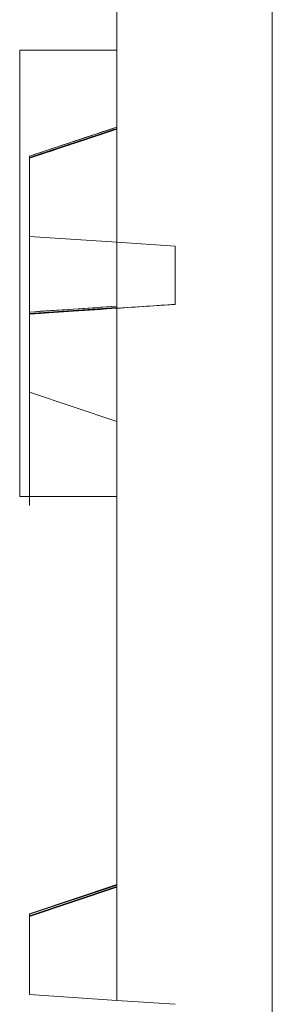
# Model space of a CAD drawing. Units: inches. Extents: x 3165 to 4800, y -76 to 932.
# Drawn here: x 3166 to 3168, y 386 to 391 of the extents above; entities that cross this region are included whole.
import ezdxf

# ---------------------------------------------------------------- set-up
doc = ezdxf.new("R2010")
doc.units = ezdxf.units.IN
doc.header["$MEASUREMENT"] = 0

msp = doc.modelspace()

# ---------------------------------------------------------------- linework, layer by layer
at = {"color": 0, "linetype": 'Continuous', "lineweight": 0, "extrusion": (-2.22045e-16, 1, -2.22045e-16)}
for p, q in [((3167.5785, 171.1485, -360.6531), (3167.5785, 421.006, -360.6531)), ((3166.7785, 389.6505, -360.6531), (3166.7785, 393.5567, -360.6531)), ((3166.7785, 390.981, -360.6531), (3166.2785, 390.981, -360.6531)), ((3166.2785, 390.981, -360.6531), (3166.2785, 388.681, -360.6531)), ((3166.7785, 390.5841, -360.6531), (3166.3285, 390.4341, -360.6531)), ((3166.3285, 390.4268, -360.6531), (3166.7785, 390.5768, -360.6531)), ((3166.3285, 390.4266, -360.6531), (3166.7785, 390.5766, -360.6531)), ((3166.3285, 390.4266, -360.6531), (3166.7785, 390.5766, -360.6531)), ((3166.3285, 390.4265, -360.6531), (3166.7785, 390.5765, -360.6531)), ((3166.3285, 390.4264, -360.6531), (3166.7785, 390.5765, -360.6531)), ((3166.3285, 390.4264, -360.6531), (3166.7785, 390.5764, -360.6531)), ((3166.3285, 390.4263, -360.6531), (3166.7785, 390.5763, -360.6531)), ((3166.3285, 390.4263, -360.6531), (3166.7785, 390.5763, -360.6531)), ((3166.3285, 390.4262, -360.6531), (3166.7785, 390.5762, -360.6531)), ((3166.3285, 390.4262, -360.6531), (3166.7785, 390.5762, -360.6531)), ((3166.3285, 390.4261, -360.6531), (3166.7785, 390.5761, -360.6531)), ((3166.3285, 390.4261, -360.6531), (3166.7785, 390.5761, -360.6531)), ((3166.3285, 390.426, -360.6531), (3166.7785, 390.576, -360.6531)), ((3166.3285, 390.426, -360.6531), (3166.7785, 390.576, -360.6531)), ((3166.3285, 390.4259, -360.6531), (3166.7785, 390.5759, -360.6531)), ((3166.3285, 390.4258, -360.6531), (3166.7785, 390.5758, -360.6531)), ((3166.3285, 390.4257, -360.6531), (3166.7785, 390.5757, -360.6531)), ((3166.3285, 390.4257, -360.6531), (3166.7785, 390.5757, -360.6531)), ((3166.3285, 390.4256, -360.6531), (3166.7785, 390.5756, -360.6531)), ((3166.3285, 390.4256, -360.6531), (3166.7785, 390.5755, -360.6531)), ((3166.3285, 390.4255, -360.6531), (3166.7785, 390.5755, -360.6531)), ((3166.3285, 390.4254, -360.6531), (3166.7785, 390.5754, -360.6531)), ((3166.3285, 390.4254, -360.6531), (3166.7785, 390.5754, -360.6531)), ((3166.3285, 390.4253, -360.6531), (3166.7785, 390.5753, -360.6531)), ((3166.3285, 390.4253, -360.6531), (3166.7785, 390.5753, -360.6531)), ((3166.3285, 390.4252, -360.6531), (3166.7785, 390.5752, -360.6531)), ((3166.3285, 390.4252, -360.6531), (3166.7785, 390.5752, -360.6531)), ((3166.3285, 390.425, -360.6531), (3166.7785, 390.575, -360.6531)), ((3166.3285, 390.425, -360.6531), (3166.7785, 390.575, -360.6531)), ((3166.3285, 390.4249, -360.6531), (3166.7785, 390.5749, -360.6531)), ((3166.3285, 390.4249, -360.6531), (3166.7785, 390.5749, -360.6531)), ((3166.3285, 390.4248, -360.6531), (3166.7785, 390.5748, -360.6531)), ((3166.3285, 390.4248, -360.6531), (3166.7785, 390.5748, -360.6531)), ((3166.3285, 390.4247, -360.6531), (3166.7785, 390.5747, -360.6531)), ((3166.3285, 390.4247, -360.6531), (3166.7785, 390.5747, -360.6531)), ((3166.3285, 390.4246, -360.6531), (3166.7785, 390.5746, -360.6531)), ((3166.3285, 390.4246, -360.6531), (3166.7785, 390.5746, -360.6531)), ((3166.3285, 390.4245, -360.6531), (3166.7785, 390.5745, -360.6531)), ((3166.3285, 390.4245, -360.6531), (3166.7785, 390.5745, -360.6531)), ((3166.3285, 390.4243, -360.6531), (3166.7785, 390.5743, -360.6531)), ((3166.3285, 390.4243, -360.6531), (3166.7785, 390.5743, -360.6531)), ((3166.3285, 390.4242, -360.6531), (3166.7785, 390.5742, -360.6531)), ((3166.3285, 390.4242, -360.6531), (3166.7785, 390.5742, -360.6531)), ((3166.3285, 390.4241, -360.6531), (3166.7785, 390.5741, -360.6531)), ((3166.3285, 390.4241, -360.6531), (3166.7785, 390.5741, -360.6531)), ((3166.3285, 390.424, -360.6531), (3166.7785, 390.574, -360.6531)), ((3166.3285, 390.424, -360.6531), (3166.7785, 390.574, -360.6531)), ((3166.3285, 390.4239, -360.6531), (3166.7785, 390.5739, -360.6531)), ((3166.3285, 390.4239, -360.6531), (3166.7785, 390.5739, -360.6531)), ((3166.3285, 390.4238, -360.6531), (3166.7785, 390.5738, -360.6531)), ((3166.3285, 390.4238, -360.6531), (3166.7785, 390.5738, -360.6531)), ((3166.3285, 390.4237, -360.6531), (3166.7785, 390.5737, -360.6531)), ((3166.3285, 390.4237, -360.6531), (3166.7785, 390.5737, -360.6531)), ((3166.3285, 390.4235, -360.6531), (3166.7785, 390.5735, -360.6531)), ((3166.3285, 390.4341, -360.6531), (3166.3285, 390.4341, -360.6531)), ((3166.3285, 390.4341, -360.6531), (3166.3285, 390.4268, -360.6531)), ((3166.3285, 390.4268, -360.6531), (3166.3285, 390.4267, -360.6531)), ((3166.3285, 390.4267, -360.6531), (3166.3285, 388.6334, -360.6531)), ((3166.3285, 390.4266, -360.6531), (3166.3285, 390.4266, -360.6531)), ((3166.3285, 390.4266, -360.6531), (3166.3285, 390.4266, -360.6531)), ((3166.3285, 390.4266, -360.6531), (3166.3285, 390.4265, -360.6531)), ((3166.3285, 390.4264, -360.6531), (3166.3285, 390.4265, -360.6531)), ((3166.3285, 390.4264, -360.6531), (3166.3285, 390.4264, -360.6531)), ((3166.3285, 390.4263, -360.6531), (3166.3285, 390.4264, -360.6531)), ((3166.3285, 390.4263, -360.6531), (3166.3285, 390.4263, -360.6531)), ((3166.3285, 390.4262, -360.6531), (3166.3285, 390.4263, -360.6531)), ((3166.3285, 390.4262, -360.6531), (3166.3285, 390.4262, -360.6531)), ((3166.3285, 390.4261, -360.6531), (3166.3285, 390.4262, -360.6531)), ((3166.3285, 390.4261, -360.6531), (3166.3285, 390.4261, -360.6531)), ((3166.3285, 390.426, -360.6531), (3166.3285, 390.4261, -360.6531)), ((3166.3285, 390.426, -360.6531), (3166.3285, 390.426, -360.6531)), ((3166.3285, 390.4259, -360.6531), (3166.3285, 390.426, -360.6531)), ((3166.3285, 390.4259, -360.6531), (3166.3285, 390.4259, -360.6531)), ((3166.3285, 390.4258, -360.6531), (3166.3285, 390.4258, -360.6531)), ((3166.3285, 390.4257, -360.6531), (3166.3285, 390.4258, -360.6531)), ((3166.3285, 390.4257, -360.6531), (3166.3285, 390.4257, -360.6531)), ((3166.3285, 390.4256, -360.6531), (3166.3285, 390.4257, -360.6531)), ((3166.3285, 390.4256, -360.6531), (3166.3285, 390.4256, -360.6531)), ((3166.3285, 390.4255, -360.6531), (3166.3285, 390.4256, -360.6531)), ((3166.3285, 390.4255, -360.6531), (3166.3285, 390.4254, -360.6531)), ((3166.3285, 390.4254, -360.6531), (3166.3285, 390.4254, -360.6531)), ((3166.3285, 390.4254, -360.6531), (3166.3285, 390.4253, -360.6531)), ((3166.3285, 390.4253, -360.6531), (3166.3285, 390.4253, -360.6531)), ((3166.3285, 390.4253, -360.6531), (3166.3285, 390.4252, -360.6531)), ((3166.3285, 390.4252, -360.6531), (3166.3285, 390.4252, -360.6531)), ((3166.3285, 390.4252, -360.6531), (3166.3285, 390.4252, -360.6531)), ((3166.3285, 390.4251, -360.6531), (3166.3285, 390.425, -360.6531)), ((3166.3285, 390.425, -360.6531), (3166.3285, 390.425, -360.6531)), ((3166.3285, 390.425, -360.6531), (3166.3285, 390.4249, -360.6531)), ((3166.3285, 390.4249, -360.6531), (3166.3285, 390.4249, -360.6531)), ((3166.3285, 390.4249, -360.6531), (3166.3285, 390.4248, -360.6531)), ((3166.3285, 390.4248, -360.6531), (3166.3285, 390.4248, -360.6531)), ((3166.3285, 390.4248, -360.6531), (3166.3285, 390.4247, -360.6531)), ((3166.3285, 390.4247, -360.6531), (3166.3285, 390.4247, -360.6531)), ((3166.3285, 390.4247, -360.6531), (3166.3285, 390.4246, -360.6531)), ((3166.3285, 390.4246, -360.6531), (3166.3285, 390.4246, -360.6531)), ((3166.3285, 390.4246, -360.6531), (3166.3285, 390.4245, -360.6531)), ((3166.3285, 390.4245, -360.6531), (3166.3285, 390.4245, -360.6531)), ((3166.3285, 390.4245, -360.6531), (3166.3285, 390.4245, -360.6531)), ((3166.3285, 390.4244, -360.6531), (3166.3285, 390.4243, -360.6531)), ((3166.3285, 390.4243, -360.6531), (3166.3285, 390.4242, -360.6531)), ((3166.3285, 390.4243, -360.6531), (3166.3285, 390.4243, -360.6531)), ((3166.3285, 390.4242, -360.6531), (3166.3285, 390.4241, -360.6531)), ((3166.3285, 390.4242, -360.6531), (3166.3285, 390.4242, -360.6531)), ((3166.3285, 390.4241, -360.6531), (3166.3285, 390.424, -360.6531)), ((3166.3285, 390.4241, -360.6531), (3166.3285, 390.4241, -360.6531)), ((3166.3285, 390.424, -360.6531), (3166.3285, 390.4239, -360.6531)), ((3166.3285, 390.424, -360.6531), (3166.3285, 390.424, -360.6531)), ((3166.3285, 390.4239, -360.6531), (3166.3285, 390.4238, -360.6531)), ((3166.3285, 390.4239, -360.6531), (3166.3285, 390.4239, -360.6531)), ((3166.3285, 390.4238, -360.6531), (3166.3285, 390.4237, -360.6531)), ((3166.3285, 390.4238, -360.6531), (3166.3285, 390.4238, -360.6531)), ((3166.3285, 390.4237, -360.6531), (3166.3285, 390.4237, -360.6531)), ((3166.3285, 390.4237, -360.6531), (3166.3285, 390.4237, -360.6531)), ((3166.3285, 390.4236, -360.6531), (3166.3285, 390.4235, -360.6531)), ((3166.7785, 389.9904, -360.6531), (3166.3285, 390.0204, -360.6531)), ((3166.7785, 389.9904, -360.6531), (3167.0785, 389.9704, -360.6531)), ((3167.0785, 389.9704, -360.6531), (3167.0785, 389.6704, -360.6531)), ((3167.0785, 389.6704, -360.6531), (3166.7785, 389.6504, -360.6531)), ((3166.7785, 389.6609, -360.6531), (3166.3285, 389.6309, -360.6531)), ((3166.7785, 389.6536, -360.6531), (3166.3285, 389.6236, -360.6531)), ((3166.7785, 389.6534, -360.6531), (3166.3285, 389.6234, -360.6531)), ((3166.7785, 389.6534, -360.6531), (3166.3285, 389.6234, -360.6531)), ((3166.7785, 389.6533, -360.6531), (3166.3285, 389.6233, -360.6531)), ((3166.7785, 389.6533, -360.6531), (3166.3285, 389.6233, -360.6531)), ((3166.7785, 389.6532, -360.6531), (3166.3285, 389.6232, -360.6531)), ((3166.7785, 389.6532, -360.6531), (3166.3285, 389.6232, -360.6531)), ((3166.7785, 389.6531, -360.6531), (3166.3285, 389.6231, -360.6531)), ((3166.7785, 389.6531, -360.6531), (3166.3285, 389.6231, -360.6531)), ((3166.7785, 389.653, -360.6531), (3166.3285, 389.623, -360.6531)), ((3166.7785, 389.653, -360.6531), (3166.3285, 389.623, -360.6531)), ((3166.7785, 389.6529, -360.6531), (3166.3285, 389.6229, -360.6531)), ((3166.7785, 389.6529, -360.6531), (3166.3285, 389.6229, -360.6531)), ((3166.7785, 389.6528, -360.6531), (3166.3285, 389.6228, -360.6531)), ((3166.7785, 389.6528, -360.6531), (3166.3285, 389.6228, -360.6531)), ((3166.7785, 389.6526, -360.6531), (3166.3285, 389.6226, -360.6531)), ((3166.7785, 389.6526, -360.6531), (3166.3285, 389.6226, -360.6531)), ((3166.7785, 389.6525, -360.6531), (3166.3285, 389.6225, -360.6531)), ((3166.7785, 389.6525, -360.6531), (3166.3285, 389.6225, -360.6531)), ((3166.7785, 389.6524, -360.6531), (3166.3285, 389.6224, -360.6531)), ((3166.7785, 389.6524, -360.6531), (3166.3285, 389.6224, -360.6531)), ((3166.7785, 389.6523, -360.6531), (3166.3285, 389.6223, -360.6531)), ((3166.7785, 389.6523, -360.6531), (3166.3285, 389.6223, -360.6531)), ((3166.7785, 389.6522, -360.6531), (3166.3285, 389.6222, -360.6531)), ((3166.7785, 389.6522, -360.6531), (3166.3285, 389.6222, -360.6531)), ((3166.7785, 389.6521, -360.6531), (3166.3285, 389.6221, -360.6531)), ((3166.7785, 389.6521, -360.6531), (3166.3285, 389.6221, -360.6531)), ((3166.7785, 389.6519, -360.6531), (3166.3285, 389.6219, -360.6531)), ((3166.7785, 389.6519, -360.6531), (3166.3285, 389.6219, -360.6531)), ((3166.7785, 389.6518, -360.6531), (3166.3285, 389.6218, -360.6531)), ((3166.7785, 389.6518, -360.6531), (3166.3285, 389.6218, -360.6531)), ((3166.7785, 389.6517, -360.6531), (3166.3285, 389.6217, -360.6531)), ((3166.7785, 389.6517, -360.6531), (3166.3285, 389.6217, -360.6531)), ((3166.7785, 389.6516, -360.6531), (3166.3285, 389.6216, -360.6531)), ((3166.7785, 389.6516, -360.6531), (3166.3285, 389.6216, -360.6531)), ((3166.7785, 389.6515, -360.6531), (3166.3285, 389.6215, -360.6531)), ((3166.7785, 389.6515, -360.6531), (3166.3285, 389.6215, -360.6531)), ((3166.7785, 389.6514, -360.6531), (3166.3285, 389.6214, -360.6531)), ((3166.7785, 389.6514, -360.6531), (3166.3285, 389.6214, -360.6531)), ((3166.7785, 389.6512, -360.6531), (3166.3285, 389.6212, -360.6531)), ((3166.7785, 389.6512, -360.6531), (3166.3285, 389.6212, -360.6531)), ((3166.7785, 389.6511, -360.6531), (3166.3285, 389.6211, -360.6531)), ((3166.7785, 389.6511, -360.6531), (3166.3285, 389.6211, -360.6531)), ((3166.7785, 389.651, -360.6531), (3166.3285, 389.621, -360.6531)), ((3166.7785, 389.651, -360.6531), (3166.3285, 389.621, -360.6531)), ((3166.7785, 389.6509, -360.6531), (3166.3285, 389.6209, -360.6531)), ((3166.7785, 389.6509, -360.6531), (3166.3285, 389.6209, -360.6531)), ((3166.7785, 389.6508, -360.6531), (3166.3285, 389.6208, -360.6531)), ((3166.7785, 389.6508, -360.6531), (3166.3285, 389.6208, -360.6531)), ((3166.7785, 389.6507, -360.6531), (3166.3285, 389.6207, -360.6531)), ((3166.7785, 389.6507, -360.6531), (3166.3285, 389.6207, -360.6531)), ((3166.7785, 389.6506, -360.6531), (3166.3285, 389.6206, -360.6531)), ((3166.7785, 389.6506, -360.6531), (3166.3285, 389.6206, -360.6531)), ((3166.7785, 389.6504, -360.6531), (3166.3285, 389.6204, -360.6531)), ((3166.3285, 389.6309, -360.6531), (3166.3285, 389.631, -360.6531)), ((3166.3285, 389.6236, -360.6531), (3166.3285, 389.6236, -360.6531)), ((3166.3285, 389.6235, -360.6531), (3166.3285, 389.6234, -360.6531)), ((3166.3285, 389.6234, -360.6531), (3166.3285, 389.6234, -360.6531)), ((3166.3285, 389.6234, -360.6531), (3166.3285, 389.6233, -360.6531)), ((3166.3285, 389.6233, -360.6531), (3166.3285, 389.6232, -360.6531)), ((3166.3285, 389.6233, -360.6531), (3166.3285, 389.6233, -360.6531)), ((3166.3285, 389.6232, -360.6531), (3166.3285, 389.6231, -360.6531)), ((3166.3285, 389.6232, -360.6531), (3166.3285, 389.6232, -360.6531)), ((3166.3285, 389.6231, -360.6531), (3166.3285, 389.623, -360.6531)), ((3166.3285, 389.6231, -360.6531), (3166.3285, 389.6231, -360.6531)), ((3166.3285, 389.623, -360.6531), (3166.3285, 389.6229, -360.6531)), ((3166.3285, 389.623, -360.6531), (3166.3285, 389.623, -360.6531)), ((3166.3285, 389.6229, -360.6531), (3166.3285, 389.6228, -360.6531)), ((3166.3285, 389.6229, -360.6531), (3166.3285, 389.6229, -360.6531)), ((3166.3285, 389.6228, -360.6531), (3166.3285, 389.6228, -360.6531)), ((3166.3285, 389.6228, -360.6531), (3166.3285, 389.6228, -360.6531)), ((3166.3285, 389.6227, -360.6531), (3166.3285, 389.6226, -360.6531)), ((3166.3285, 389.6226, -360.6531), (3166.3285, 389.6226, -360.6531)), ((3166.3285, 389.6226, -360.6531), (3166.3285, 389.6225, -360.6531)), ((3166.3285, 389.6225, -360.6531), (3166.3285, 389.6224, -360.6531)), ((3166.3285, 389.6225, -360.6531), (3166.3285, 389.6225, -360.6531)), ((3166.3285, 389.6224, -360.6531), (3166.3285, 389.6223, -360.6531)), ((3166.3285, 389.6224, -360.6531), (3166.3285, 389.6224, -360.6531)), ((3166.3285, 389.6223, -360.6531), (3166.3285, 389.6222, -360.6531)), ((3166.3285, 389.6223, -360.6531), (3166.3285, 389.6223, -360.6531)), ((3166.3285, 389.6222, -360.6531), (3166.3285, 389.6221, -360.6531)), ((3166.3285, 389.6222, -360.6531), (3166.3285, 389.6222, -360.6531)), ((3166.3285, 389.6221, -360.6531), (3166.3285, 389.622, -360.6531)), ((3166.3285, 389.6221, -360.6531), (3166.3285, 389.6221, -360.6531)), ((3166.3285, 389.622, -360.6531), (3166.3285, 389.6219, -360.6531)), ((3166.3285, 389.6219, -360.6531), (3166.3285, 389.6219, -360.6531)), ((3166.3285, 389.6219, -360.6531), (3166.3285, 389.6218, -360.6531)), ((3166.3285, 389.6218, -360.6531), (3166.3285, 389.6217, -360.6531)), ((3166.3285, 389.6218, -360.6531), (3166.3285, 389.6218, -360.6531)), ((3166.3285, 389.6217, -360.6531), (3166.3285, 389.6216, -360.6531)), ((3166.3285, 389.6217, -360.6531), (3166.3285, 389.6217, -360.6531)), ((3166.3285, 389.6216, -360.6531), (3166.3285, 389.6215, -360.6531)), ((3166.3285, 389.6216, -360.6531), (3166.3285, 389.6216, -360.6531)), ((3166.3285, 389.6215, -360.6531), (3166.3285, 389.6214, -360.6531)), ((3166.3285, 389.6215, -360.6531), (3166.3285, 389.6215, -360.6531)), ((3166.3285, 389.6214, -360.6531), (3166.3285, 389.6213, -360.6531)), ((3166.3285, 389.6214, -360.6531), (3166.3285, 389.6214, -360.6531)), ((3166.3285, 389.6213, -360.6531), (3166.3285, 389.6212, -360.6531)), ((3166.3285, 389.6212, -360.6531), (3166.3285, 389.6212, -360.6531)), ((3166.3285, 389.6212, -360.6531), (3166.3285, 389.6211, -360.6531)), ((3166.3285, 389.6211, -360.6531), (3166.3285, 389.621, -360.6531)), ((3166.3285, 389.6211, -360.6531), (3166.3285, 389.6211, -360.6531)), ((3166.3285, 389.621, -360.6531), (3166.3285, 389.6209, -360.6531)), ((3166.3285, 389.621, -360.6531), (3166.3285, 389.621, -360.6531)), ((3166.3285, 389.6209, -360.6531), (3166.3285, 389.6208, -360.6531)), ((3166.3285, 389.6209, -360.6531), (3166.3285, 389.6209, -360.6531)), ((3166.3285, 389.6208, -360.6531), (3166.3285, 389.6207, -360.6531)), ((3166.3285, 389.6208, -360.6531), (3166.3285, 389.6208, -360.6531)), ((3166.3285, 389.6207, -360.6531), (3166.3285, 389.6206, -360.6531)), ((3166.3285, 389.6207, -360.6531), (3166.3285, 389.6207, -360.6531)), ((3166.3285, 389.6206, -360.6531), (3166.3285, 389.6205, -360.6531)), ((3166.3285, 389.6206, -360.6531), (3166.3285, 389.6206, -360.6531)), ((3166.3285, 389.6205, -360.6531), (3166.3285, 389.6204, -360.6531)), ((3166.7785, 386.0842, -360.6531), (3166.7785, 389.6504, -360.6531)), ((3166.7785, 389.0673, -360.6531), (3166.3285, 389.2173, -360.6531)), ((3166.7785, 388.681, -360.6531), (3166.2785, 388.681, -360.6531)), ((3166.7785, 386.681, -360.6531), (3166.3285, 386.531, -360.6531)), ((3166.7785, 386.6809, -360.6531), (3166.3285, 386.5309, -360.6531)), ((3166.7785, 386.6809, -360.6531), (3166.3285, 386.5309, -360.6531)), ((3166.7785, 386.6808, -360.6531), (3166.3285, 386.5308, -360.6531)), ((3166.7785, 386.6808, -360.6531), (3166.3285, 386.5308, -360.6531)), ((3166.7785, 386.6807, -360.6531), (3166.3285, 386.5307, -360.6531)), ((3166.7785, 386.6807, -360.6531), (3166.3285, 386.5307, -360.6531)), ((3166.7785, 386.6806, -360.6531), (3166.3285, 386.5306, -360.6531)), ((3166.7785, 386.6806, -360.6531), (3166.3285, 386.5306, -360.6531)), ((3166.7785, 386.6805, -360.6531), (3166.3285, 386.5305, -360.6531)), ((3166.7785, 386.6805, -360.6531), (3166.3285, 386.5305, -360.6531)), ((3166.7785, 386.6804, -360.6531), (3166.3285, 386.5304, -360.6531)), ((3166.7785, 386.6804, -360.6531), (3166.3285, 386.5304, -360.6531)), ((3166.7785, 386.6803, -360.6531), (3166.3285, 386.5303, -360.6531)), ((3166.7785, 386.6803, -360.6531), (3166.3285, 386.5303, -360.6531)), ((3166.7785, 386.6802, -360.6531), (3166.3285, 386.5302, -360.6531)), ((3166.7785, 386.6802, -360.6531), (3166.3285, 386.5302, -360.6531)), ((3166.7785, 386.6801, -360.6531), (3166.3285, 386.5301, -360.6531)), ((3166.7785, 386.6801, -360.6531), (3166.3285, 386.5301, -360.6531)), ((3166.7785, 386.68, -360.6531), (3166.3285, 386.53, -360.6531)), ((3166.7785, 386.68, -360.6531), (3166.3285, 386.53, -360.6531)), ((3166.7785, 386.6799, -360.6531), (3166.3285, 386.5299, -360.6531)), ((3166.7785, 386.6799, -360.6531), (3166.3285, 386.5299, -360.6531)), ((3166.7785, 386.6798, -360.6531), (3166.3285, 386.5298, -360.6531)), ((3166.7785, 386.6798, -360.6531), (3166.3285, 386.5298, -360.6531)), ((3166.7785, 386.6797, -360.6531), (3166.3285, 386.5297, -360.6531)), ((3166.7785, 386.6797, -360.6531), (3166.3285, 386.5297, -360.6531)), ((3166.7785, 386.6796, -360.6531), (3166.3285, 386.5296, -360.6531)), ((3166.7785, 386.6796, -360.6531), (3166.3285, 386.5296, -360.6531)), ((3166.7785, 386.6795, -360.6531), (3166.3285, 386.5295, -360.6531)), ((3166.7785, 386.6795, -360.6531), (3166.3285, 386.5295, -360.6531)), ((3166.7785, 386.6794, -360.6531), (3166.3285, 386.5294, -360.6531)), ((3166.7785, 386.6794, -360.6531), (3166.3285, 386.5294, -360.6531)), ((3166.7785, 386.6793, -360.6531), (3166.3285, 386.5293, -360.6531)), ((3166.7785, 386.6793, -360.6531), (3166.3285, 386.5293, -360.6531)), ((3166.7785, 386.6792, -360.6531), (3166.3285, 386.5292, -360.6531)), ((3166.7785, 386.6792, -360.6531), (3166.3285, 386.5292, -360.6531)), ((3166.7785, 386.6791, -360.6531), (3166.3285, 386.5291, -360.6531)), ((3166.7785, 386.6791, -360.6531), (3166.3285, 386.5291, -360.6531)), ((3166.7785, 386.679, -360.6531), (3166.3285, 386.529, -360.6531)), ((3166.7785, 386.679, -360.6531), (3166.3285, 386.529, -360.6531)), ((3166.7785, 386.6789, -360.6531), (3166.3285, 386.5289, -360.6531)), ((3166.7785, 386.6789, -360.6531), (3166.3285, 386.5289, -360.6531)), ((3166.7785, 386.6788, -360.6531), (3166.3285, 386.5288, -360.6531)), ((3166.7785, 386.6788, -360.6531), (3166.3285, 386.5288, -360.6531)), ((3166.7785, 386.6787, -360.6531), (3166.3285, 386.5287, -360.6531)), ((3166.7785, 386.6787, -360.6531), (3166.3285, 386.5287, -360.6531)), ((3166.7785, 386.6786, -360.6531), (3166.3285, 386.5286, -360.6531)), ((3166.7785, 386.6786, -360.6531), (3166.3285, 386.5286, -360.6531)), ((3166.7785, 386.6785, -360.6531), (3166.3285, 386.5285, -360.6531)), ((3166.7785, 386.6785, -360.6531), (3166.3285, 386.5285, -360.6531)), ((3166.7785, 386.6784, -360.6531), (3166.3285, 386.5284, -360.6531)), ((3166.7785, 386.6784, -360.6531), (3166.3285, 386.5284, -360.6531)), ((3166.7785, 386.6783, -360.6531), (3166.3285, 386.5283, -360.6531)), ((3166.7785, 386.6783, -360.6531), (3166.3285, 386.5283, -360.6531)), ((3166.7785, 386.6782, -360.6531), (3166.3285, 386.5282, -360.6531)), ((3166.7785, 386.6782, -360.6531), (3166.3285, 386.5282, -360.6531)), ((3166.7785, 386.6781, -360.6531), (3166.3285, 386.5281, -360.6531)), ((3166.7785, 386.6781, -360.6531), (3166.3285, 386.5281, -360.6531)), ((3166.7785, 386.678, -360.6531), (3166.3285, 386.528, -360.6531)), ((3166.7785, 386.678, -360.6531), (3166.3285, 386.528, -360.6531)), ((3166.7785, 386.6779, -360.6531), (3166.3285, 386.5279, -360.6531)), ((3166.7785, 386.6779, -360.6531), (3166.3285, 386.5279, -360.6531)), ((3166.7785, 386.6778, -360.6531), (3166.3285, 386.5278, -360.6531)), ((3166.3285, 386.5205, -360.6531), (3166.7785, 386.6705, -360.6531)), ((3166.3285, 386.5204, -360.6531), (3166.7785, 386.6704, -360.6531)), ((3166.3285, 386.5204, -360.6531), (3166.7785, 386.6704, -360.6531)), ((3166.3285, 386.5203, -360.6531), (3166.7785, 386.6703, -360.6531)), ((3166.3285, 386.5203, -360.6531), (3166.7785, 386.6703, -360.6531)), ((3166.3285, 386.5202, -360.6531), (3166.7785, 386.6702, -360.6531)), ((3166.3285, 386.5202, -360.6531), (3166.7785, 386.6702, -360.6531)), ((3166.3285, 386.5201, -360.6531), (3166.7785, 386.6701, -360.6531)), ((3166.3285, 386.5201, -360.6531), (3166.7785, 386.6701, -360.6531)), ((3166.3285, 386.52, -360.6531), (3166.7785, 386.67, -360.6531)), ((3166.3285, 386.52, -360.6531), (3166.7785, 386.67, -360.6531)), ((3166.3285, 386.5199, -360.6531), (3166.7785, 386.6699, -360.6531)), ((3166.3285, 386.5199, -360.6531), (3166.7785, 386.6699, -360.6531)), ((3166.3285, 386.5198, -360.6531), (3166.7785, 386.6698, -360.6531)), ((3166.3285, 386.5198, -360.6531), (3166.7785, 386.6698, -360.6531)), ((3166.3285, 386.5197, -360.6531), (3166.7785, 386.6697, -360.6531)), ((3166.3285, 386.5197, -360.6531), (3166.7785, 386.6697, -360.6531)), ((3166.3285, 386.5196, -360.6531), (3166.7785, 386.6696, -360.6531)), ((3166.3285, 386.5196, -360.6531), (3166.7785, 386.6696, -360.6531)), ((3166.3285, 386.5195, -360.6531), (3166.7785, 386.6695, -360.6531)), ((3166.3285, 386.5195, -360.6531), (3166.7785, 386.6695, -360.6531)), ((3166.3285, 386.5194, -360.6531), (3166.7785, 386.6694, -360.6531)), ((3166.3285, 386.5194, -360.6531), (3166.7785, 386.6694, -360.6531)), ((3166.3285, 386.5193, -360.6531), (3166.7785, 386.6693, -360.6531)), ((3166.3285, 386.5193, -360.6531), (3166.7785, 386.6693, -360.6531)), ((3166.3285, 386.5192, -360.6531), (3166.7785, 386.6692, -360.6531)), ((3166.3285, 386.5192, -360.6531), (3166.7785, 386.6692, -360.6531)), ((3166.3285, 386.5191, -360.6531), (3166.7785, 386.6691, -360.6531)), ((3166.3285, 386.5191, -360.6531), (3166.7785, 386.6691, -360.6531)), ((3166.3285, 386.519, -360.6531), (3166.7785, 386.669, -360.6531)), ((3166.3285, 386.519, -360.6531), (3166.7785, 386.669, -360.6531)), ((3166.3285, 386.5189, -360.6531), (3166.7785, 386.6689, -360.6531)), ((3166.3285, 386.5189, -360.6531), (3166.7785, 386.6689, -360.6531)), ((3166.3285, 386.5188, -360.6531), (3166.7785, 386.6688, -360.6531)), ((3166.3285, 386.5188, -360.6531), (3166.7785, 386.6688, -360.6531)), ((3166.3285, 386.5187, -360.6531), (3166.7785, 386.6687, -360.6531)), ((3166.3285, 386.5187, -360.6531), (3166.7785, 386.6687, -360.6531)), ((3166.3285, 386.5186, -360.6531), (3166.7785, 386.6686, -360.6531)), ((3166.3285, 386.5186, -360.6531), (3166.7785, 386.6686, -360.6531)), ((3166.3285, 386.5185, -360.6531), (3166.7785, 386.6685, -360.6531)), ((3166.3285, 386.5185, -360.6531), (3166.7785, 386.6685, -360.6531)), ((3166.3285, 386.5184, -360.6531), (3166.7785, 386.6684, -360.6531)), ((3166.3285, 386.5184, -360.6531), (3166.7785, 386.6684, -360.6531)), ((3166.3285, 386.5183, -360.6531), (3166.7785, 386.6683, -360.6531)), ((3166.3285, 386.5183, -360.6531), (3166.7785, 386.6683, -360.6531)), ((3166.3285, 386.5182, -360.6531), (3166.7785, 386.6682, -360.6531)), ((3166.3285, 386.5182, -360.6531), (3166.7785, 386.6682, -360.6531)), ((3166.3285, 386.5181, -360.6531), (3166.7785, 386.6681, -360.6531)), ((3166.3285, 386.5181, -360.6531), (3166.7785, 386.6681, -360.6531)), ((3166.3285, 386.518, -360.6531), (3166.7785, 386.668, -360.6531)), ((3166.3285, 386.518, -360.6531), (3166.7785, 386.668, -360.6531)), ((3166.3285, 386.5179, -360.6531), (3166.7785, 386.6679, -360.6531)), ((3166.3285, 386.5179, -360.6531), (3166.7785, 386.6679, -360.6531)), ((3166.3285, 386.5178, -360.6531), (3166.7785, 386.6678, -360.6531)), ((3166.3285, 386.5178, -360.6531), (3166.7785, 386.6678, -360.6531)), ((3166.3285, 386.5177, -360.6531), (3166.7785, 386.6677, -360.6531)), ((3166.3285, 386.5177, -360.6531), (3166.7785, 386.6677, -360.6531)), ((3166.3285, 386.5176, -360.6531), (3166.7785, 386.6676, -360.6531)), ((3166.3285, 386.5176, -360.6531), (3166.7785, 386.6676, -360.6531)), ((3166.3285, 386.5175, -360.6531), (3166.7785, 386.6675, -360.6531)), ((3166.3285, 386.5175, -360.6531), (3166.7785, 386.6675, -360.6531)), ((3166.3285, 386.5174, -360.6531), (3166.7785, 386.6674, -360.6531)), ((3166.3285, 386.5174, -360.6531), (3166.7785, 386.6674, -360.6531)), ((3166.3285, 386.5173, -360.6531), (3166.7785, 386.6673, -360.6531)), ((3166.3285, 386.5309, -360.6531), (3166.3285, 386.531, -360.6531)), ((3166.3285, 386.5308, -360.6531), (3166.3285, 386.5309, -360.6531)), ((3166.3285, 386.5309, -360.6531), (3166.3285, 386.5309, -360.6531)), ((3166.3285, 386.5307, -360.6531), (3166.3285, 386.5308, -360.6531)), ((3166.3285, 386.5308, -360.6531), (3166.3285, 386.5308, -360.6531)), ((3166.3285, 386.5306, -360.6531), (3166.3285, 386.5307, -360.6531)), ((3166.3285, 386.5307, -360.6531), (3166.3285, 386.5307, -360.6531)), ((3166.3285, 386.5305, -360.6531), (3166.3285, 386.5306, -360.6531)), ((3166.3285, 386.5306, -360.6531), (3166.3285, 386.5306, -360.6531)), ((3166.3285, 386.5304, -360.6531), (3166.3285, 386.5305, -360.6531)), ((3166.3285, 386.5305, -360.6531), (3166.3285, 386.5305, -360.6531)), ((3166.3285, 386.5303, -360.6531), (3166.3285, 386.5304, -360.6531)), ((3166.3285, 386.5304, -360.6531), (3166.3285, 386.5304, -360.6531)), ((3166.3285, 386.5302, -360.6531), (3166.3285, 386.5303, -360.6531)), ((3166.3285, 386.5303, -360.6531), (3166.3285, 386.5303, -360.6531)), ((3166.3285, 386.5301, -360.6531), (3166.3285, 386.5302, -360.6531)), ((3166.3285, 386.5302, -360.6531), (3166.3285, 386.5302, -360.6531)), ((3166.3285, 386.5301, -360.6531), (3166.3285, 386.5301, -360.6531)), ((3166.3285, 386.53, -360.6531), (3166.3285, 386.5301, -360.6531)), ((3166.3285, 386.5299, -360.6531), (3166.3285, 386.53, -360.6531)), ((3166.3285, 386.53, -360.6531), (3166.3285, 386.53, -360.6531)), ((3166.3285, 386.5298, -360.6531), (3166.3285, 386.5299, -360.6531)), ((3166.3285, 386.5299, -360.6531), (3166.3285, 386.5299, -360.6531)), ((3166.3285, 386.5297, -360.6531), (3166.3285, 386.5298, -360.6531)), ((3166.3285, 386.5298, -360.6531), (3166.3285, 386.5298, -360.6531)), ((3166.3285, 386.5296, -360.6531), (3166.3285, 386.5297, -360.6531)), ((3166.3285, 386.5297, -360.6531), (3166.3285, 386.5297, -360.6531)), ((3166.3285, 386.5295, -360.6531), (3166.3285, 386.5296, -360.6531)), ((3166.3285, 386.5296, -360.6531), (3166.3285, 386.5296, -360.6531)), ((3166.3285, 386.5294, -360.6531), (3166.3285, 386.5295, -360.6531)), ((3166.3285, 386.5295, -360.6531), (3166.3285, 386.5295, -360.6531)), ((3166.3285, 386.5294, -360.6531), (3166.3285, 386.5294, -360.6531)), ((3166.3285, 386.5293, -360.6531), (3166.3285, 386.5294, -360.6531)), ((3166.3285, 386.5292, -360.6531), (3166.3285, 386.5293, -360.6531)), ((3166.3285, 386.5293, -360.6531), (3166.3285, 386.5293, -360.6531)), ((3166.3285, 386.5291, -360.6531), (3166.3285, 386.5292, -360.6531)), ((3166.3285, 386.5292, -360.6531), (3166.3285, 386.5292, -360.6531)), ((3166.3285, 386.529, -360.6531), (3166.3285, 386.5291, -360.6531)), ((3166.3285, 386.5291, -360.6531), (3166.3285, 386.5291, -360.6531)), ((3166.3285, 386.5289, -360.6531), (3166.3285, 386.529, -360.6531)), ((3166.3285, 386.529, -360.6531), (3166.3285, 386.529, -360.6531)), ((3166.3285, 386.5288, -360.6531), (3166.3285, 386.5289, -360.6531)), ((3166.3285, 386.5289, -360.6531), (3166.3285, 386.5289, -360.6531)), ((3166.3285, 386.5287, -360.6531), (3166.3285, 386.5288, -360.6531)), ((3166.3285, 386.5288, -360.6531), (3166.3285, 386.5288, -360.6531)), ((3166.3285, 386.5287, -360.6531), (3166.3285, 386.5287, -360.6531)), ((3166.3285, 386.5286, -360.6531), (3166.3285, 386.5287, -360.6531)), ((3166.3285, 386.5285, -360.6531), (3166.3285, 386.5286, -360.6531)), ((3166.3285, 386.5286, -360.6531), (3166.3285, 386.5286, -360.6531)), ((3166.3285, 386.5284, -360.6531), (3166.3285, 386.5285, -360.6531)), ((3166.3285, 386.5285, -360.6531), (3166.3285, 386.5285, -360.6531)), ((3166.3285, 386.5283, -360.6531), (3166.3285, 386.5284, -360.6531)), ((3166.3285, 386.5284, -360.6531), (3166.3285, 386.5284, -360.6531)), ((3166.3285, 386.5282, -360.6531), (3166.3285, 386.5283, -360.6531)), ((3166.3285, 386.5283, -360.6531), (3166.3285, 386.5283, -360.6531)), ((3166.3285, 386.5281, -360.6531), (3166.3285, 386.5282, -360.6531)), ((3166.3285, 386.5282, -360.6531), (3166.3285, 386.5282, -360.6531)), ((3166.3285, 386.528, -360.6531), (3166.3285, 386.5281, -360.6531)), ((3166.3285, 386.5281, -360.6531), (3166.3285, 386.5281, -360.6531)), ((3166.3285, 386.5279, -360.6531), (3166.3285, 386.528, -360.6531)), ((3166.3285, 386.528, -360.6531), (3166.3285, 386.528, -360.6531)), ((3166.3285, 386.5278, -360.6531), (3166.3285, 386.5279, -360.6531)), ((3166.3285, 386.5279, -360.6531), (3166.3285, 386.5279, -360.6531)), ((3166.3285, 386.5278, -360.6531), (3166.3285, 386.5205, -360.6531)), ((3166.3285, 386.5205, -360.6531), (3166.3285, 386.5204, -360.6531)), ((3166.3285, 386.5204, -360.6531), (3166.3285, 386.5203, -360.6531)), ((3166.3285, 386.5204, -360.6531), (3166.3285, 386.5204, -360.6531)), ((3166.3285, 386.5203, -360.6531), (3166.3285, 386.5202, -360.6531)), ((3166.3285, 386.5203, -360.6531), (3166.3285, 386.5203, -360.6531)), ((3166.3285, 386.5202, -360.6531), (3166.3285, 386.5201, -360.6531)), ((3166.3285, 386.5202, -360.6531), (3166.3285, 386.5202, -360.6531)), ((3166.3285, 386.5201, -360.6531), (3166.3285, 386.52, -360.6531)), ((3166.3285, 386.5201, -360.6531), (3166.3285, 386.5201, -360.6531)), ((3166.3285, 386.52, -360.6531), (3166.3285, 386.5199, -360.6531)), ((3166.3285, 386.52, -360.6531), (3166.3285, 386.52, -360.6531)), ((3166.3285, 386.5199, -360.6531), (3166.3285, 386.5198, -360.6531)), ((3166.3285, 386.5199, -360.6531), (3166.3285, 386.5199, -360.6531)), ((3166.3285, 386.5198, -360.6531), (3166.3285, 386.5197, -360.6531)), ((3166.3285, 386.5198, -360.6531), (3166.3285, 386.5198, -360.6531)), ((3166.3285, 386.5197, -360.6531), (3166.3285, 386.5196, -360.6531)), ((3166.3285, 386.5197, -360.6531), (3166.3285, 386.5197, -360.6531)), ((3166.3285, 386.5196, -360.6531), (3166.3285, 386.5196, -360.6531)), ((3166.3285, 386.5196, -360.6531), (3166.3285, 386.5195, -360.6531)), ((3166.3285, 386.5195, -360.6531), (3166.3285, 386.5195, -360.6531)), ((3166.3285, 386.5195, -360.6531), (3166.3285, 386.5194, -360.6531)), ((3166.3285, 386.5194, -360.6531), (3166.3285, 386.5193, -360.6531)), ((3166.3285, 386.5194, -360.6531), (3166.3285, 386.5194, -360.6531)), ((3166.3285, 386.5193, -360.6531), (3166.3285, 386.5192, -360.6531)), ((3166.3285, 386.5193, -360.6531), (3166.3285, 386.5193, -360.6531)), ((3166.3285, 386.5192, -360.6531), (3166.3285, 386.5191, -360.6531)), ((3166.3285, 386.5192, -360.6531), (3166.3285, 386.5192, -360.6531)), ((3166.3285, 386.5191, -360.6531), (3166.3285, 386.519, -360.6531)), ((3166.3285, 386.5191, -360.6531), (3166.3285, 386.5191, -360.6531)), ((3166.3285, 386.519, -360.6531), (3166.3285, 386.5189, -360.6531)), ((3166.3285, 386.519, -360.6531), (3166.3285, 386.519, -360.6531)), ((3166.3285, 386.5189, -360.6531), (3166.3285, 386.5189, -360.6531)), ((3166.3285, 386.5189, -360.6531), (3166.3285, 386.5188, -360.6531)), ((3166.3285, 386.5188, -360.6531), (3166.3285, 386.5188, -360.6531)), ((3166.3285, 386.5188, -360.6531), (3166.3285, 386.5187, -360.6531)), ((3166.3285, 386.5187, -360.6531), (3166.3285, 386.5186, -360.6531)), ((3166.3285, 386.5187, -360.6531), (3166.3285, 386.5187, -360.6531)), ((3166.3285, 386.5186, -360.6531), (3166.3285, 386.5185, -360.6531)), ((3166.3285, 386.5186, -360.6531), (3166.3285, 386.5186, -360.6531)), ((3166.3285, 386.5185, -360.6531), (3166.3285, 386.5184, -360.6531)), ((3166.3285, 386.5185, -360.6531), (3166.3285, 386.5185, -360.6531)), ((3166.3285, 386.5184, -360.6531), (3166.3285, 386.5183, -360.6531)), ((3166.3285, 386.5184, -360.6531), (3166.3285, 386.5184, -360.6531)), ((3166.3285, 386.5183, -360.6531), (3166.3285, 386.5182, -360.6531)), ((3166.3285, 386.5183, -360.6531), (3166.3285, 386.5183, -360.6531)), ((3166.3285, 386.5182, -360.6531), (3166.3285, 386.5182, -360.6531)), ((3166.3285, 386.5182, -360.6531), (3166.3285, 386.5181, -360.6531)), ((3166.3285, 386.5181, -360.6531), (3166.3285, 386.5181, -360.6531)), ((3166.3285, 386.5181, -360.6531), (3166.3285, 386.518, -360.6531)), ((3166.3285, 386.518, -360.6531), (3166.3285, 386.5179, -360.6531)), ((3166.3285, 386.518, -360.6531), (3166.3285, 386.518, -360.6531)), ((3166.3285, 386.5179, -360.6531), (3166.3285, 386.5178, -360.6531)), ((3166.3285, 386.5179, -360.6531), (3166.3285, 386.5179, -360.6531)), ((3166.3285, 386.5178, -360.6531), (3166.3285, 386.5177, -360.6531)), ((3166.3285, 386.5178, -360.6531), (3166.3285, 386.5178, -360.6531)), ((3166.3285, 386.5177, -360.6531), (3166.3285, 386.5176, -360.6531)), ((3166.3285, 386.5177, -360.6531), (3166.3285, 386.5177, -360.6531)), ((3166.3285, 386.5176, -360.6531), (3166.3285, 386.5175, -360.6531)), ((3166.3285, 386.5176, -360.6531), (3166.3285, 386.5176, -360.6531)), ((3166.3285, 386.5175, -360.6531), (3166.3285, 386.5174, -360.6531)), ((3166.3285, 386.5175, -360.6531), (3166.3285, 386.5175, -360.6531)), ((3166.3285, 386.5174, -360.6531), (3166.3285, 386.5173, -360.6531)), ((3166.3285, 386.5174, -360.6531), (3166.3285, 386.5174, -360.6531)), ((3166.3285, 386.1142, -360.6531), (3166.3285, 386.5173, -360.6531)), ((3166.7785, 386.0842, -360.6531), (3166.3285, 386.1142, -360.6531)), ((3166.7785, 386.0842, -360.6531), (3167.0785, 386.0642, -360.6531))]:
    msp.add_line(p, q, dxfattribs=at)
at = {"color": 0, "linetype": 'Continuous', "lineweight": 0, "extrusion": (6.16298e-32, -2.22045e-16, -1)}
msp.add_ellipse((3164.5192, 389.831, -360.6531), major_axis=(-3.75, -1.25), ratio=0.000008, start_param=-2.217423, end_param=-2.0743, dxfattribs=at)
at = {"color": 0, "linetype": 'Continuous', "lineweight": 0, "extrusion": (3.69779e-32, -2.22045e-16, -1)}
for centre, start_param, end_param in [((3164.5192, 389.8235, -360.6531), -1.067286, -0.924163), ((3164.5192, 389.8235, -360.6531), 0.92417, 1.067293), ((3164.5192, 389.8227, -360.6531), -1.067286, -0.924163), ((3164.5192, 389.8227, -360.6531), 0.92417, 1.067293), ((3164.5192, 389.822, -360.6531), -1.067286, -0.924163), ((3164.5192, 389.822, -360.6531), 0.92417, 1.067293), ((3164.5192, 389.8213, -360.6531), -1.067286, -0.924163), ((3164.5192, 389.8213, -360.6531), 0.92417, 1.067293), ((3164.5192, 389.8205, -360.6531), -1.067286, -0.924163), ((3164.5192, 389.8205, -360.6531), 0.92417, 1.067293)]:
    msp.add_ellipse(centre, major_axis=(3.75, 1.25), ratio=0.000008, start_param=start_param, end_param=end_param, dxfattribs=at)
at = {"color": 0, "linetype": 'Continuous', "lineweight": 0}
msp.add_ellipse((3169.4555, 389.829, -360.6531), major_axis=(-19.2474, -1.2832), ratio=0.000001, start_param=1.431296, end_param=1.447018, dxfattribs=at)
at = {"color": 0, "linetype": 'Continuous', "lineweight": 0, "extrusion": (4.31408e-32, -2.22045e-16, -1)}
for centre, start_param, end_param in [((3169.3285, 389.8235, -360.6531), 1.707222, 1.73149), ((3169.3285, 389.8227, -360.6531), 1.707222, 1.73149), ((3169.3285, 389.822, -360.6531), 1.707222, 1.73149), ((3169.3285, 389.8213, -360.6531), 1.707222, 1.73149), ((3169.3285, 389.8227, -360.6531), -1.731484, -1.707216), ((3169.3285, 389.822, -360.6531), -1.731484, -1.707216), ((3169.3285, 389.8213, -360.6531), -1.731484, -1.707216), ((3169.3285, 389.8205, -360.6531), -1.731484, -1.707216)]:
    msp.add_ellipse(centre, major_axis=(18.75, 1.25), ratio=0.000002, start_param=start_param, end_param=end_param, dxfattribs=at)
at = {"color": 0, "linetype": 'Continuous', "lineweight": 0, "extrusion": (4.93038e-32, -2.22045e-16, -1)}
for centre, major_axis, start_param, end_param in [((3169.5301, 389.8339, -360.6531), (19.4335, 1.2956), 1.712862, 1.736295), ((3169.53, 389.8444, -360.6531), (-19.4333, -1.2955), -1.428777, -1.405343)]:
    msp.add_ellipse(centre, major_axis=major_axis, ratio=0.000001, start_param=start_param, end_param=end_param, dxfattribs=at)
at = {"color": 0, "linetype": 'Continuous', "lineweight": 0, "extrusion": (5.54668e-32, -2.22045e-16, -1)}
msp.add_ellipse((3169.5301, 389.8369, -360.6531), major_axis=(19.4334, 1.2956), ratio=0.000003, start_param=-1.736287, end_param=-1.712854, dxfattribs=at)

doc.saveas('drawing.dxf')
